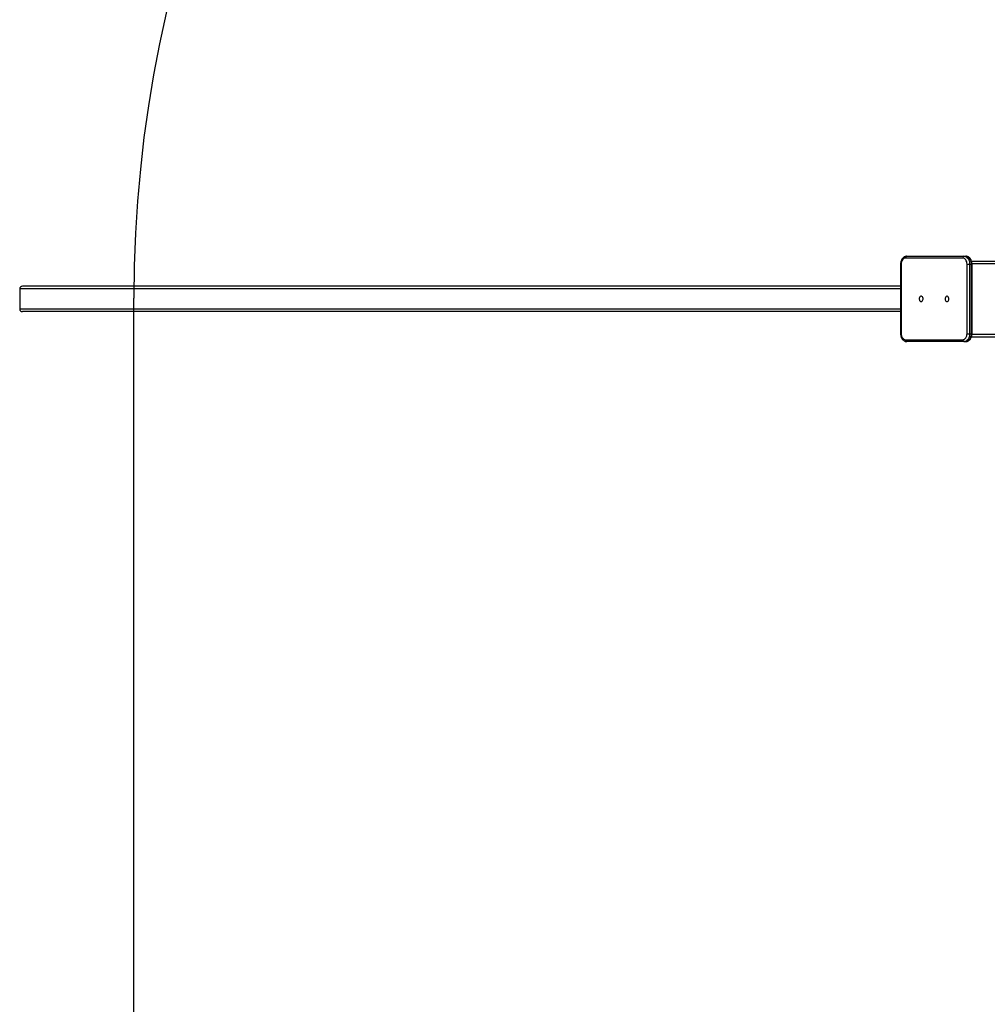
# Model space of a CAD drawing. Units: millimetres. Extents: x -15116 to 19057, y -3372 to 6296.
# Drawn here: x -15116 to -13583, y 3178 to 4737 of the extents above; entities that cross this region are included whole.
import ezdxf

# ---------------------------------------------------------------- set-up
doc = ezdxf.new("R2010")
doc.units = ezdxf.units.MM
doc.layers.add('Opvangzone', color=7, linetype='Continuous', true_color=0x00a19a)
doc.layers.add('Toestel 2D', color=7, linetype='Continuous', lineweight=20)

# ---------------------------------------------------------------- blocks, each defined once
blk = doc.blocks.new('VPL-02-0421H-30')
at = {"layer": 'Opvangzone'}
blk.add_line((-14935.2, 2075.7), (-14935.2, 4296.2), dxfattribs=at)
blk.add_arc((-12935.2, 4296.2), 2000, 90, 180, dxfattribs=at)
at = {"layer": 'Toestel 2D', "linetype": 'Continuous', "lineweight": 25}
for p, q in [((-13720.7, 4350.2), (-13720.7, 4240.2)), ((-13720.7, 4350.2), (-13719.8, 4350.2)), ((-13719.8, 4350.2), (-13719.8, 4240.2)), ((-13622.2, 4359.7), (-13713.1, 4359.7)), ((-13711, 4362.7), (-13620.1, 4362.7)), ((-13620.1, 4362.7), (-13617.3, 4362.7)), ((-13615.5, 4350.2), (-13611.3, 4350.2)), ((-13615.5, 4240.2), (-13615.5, 4350.2)), ((-13611.3, 4350.2), (-13611.3, 4240.2)), ((-13611.3, 4350.2), (-13608.4, 4350.2)), ((-13608.4, 4355.2), (-12822.2, 4355.2)), ((-13608.4, 4240.2), (-13608.4, 4350.2)), ((-13608.4, 4350.2), (-13607.6, 4350.2)), ((-13607.6, 4351.2), (-12815.2, 4351.2)), ((-13607.6, 4240.2), (-13607.6, 4350.2)), ((-15116, 4311.2), (-15116, 4279.2)), ((-13720.7, 4311.2), (-15116, 4311.2)), ((-13720.7, 4315.2), (-15111.6, 4315.2)), ((-13720.7, 4279.2), (-15116, 4279.2)), ((-13720.7, 4275.2), (-15111.6, 4275.2)), ((-13720.7, 4240.2), (-13719.8, 4240.2)), ((-13615.5, 4240.2), (-13611.3, 4240.2)), ((-13611.3, 4240.2), (-13608.4, 4240.2)), ((-13608.4, 4240.2), (-13607.6, 4240.2)), ((-13713.1, 4230.7), (-13622.2, 4230.7)), ((-13620.1, 4227.7), (-13711, 4227.7)), ((-13620.1, 4227.7), (-13617.3, 4227.7)), ((-13608.4, 4235.2), (-12815.7, 4235.2)), ((-13607.6, 4239.2), (-12815.2, 4239.2))]:
    blk.add_line(p, q, dxfattribs=at)
at = {"layer": 'Toestel 2D', "linetype": 'Continuous', "lineweight": 25, "flags": 128}
for points in [[(-13713.1, 4359.7), (-13714.4, 4359.5), (-13715.7, 4359), (-13716.8, 4358.1), (-13717.8, 4356.9), (-13718.7, 4355.5), (-13719.3, 4353.8), (-13719.7, 4352.1), (-13719.8, 4350.2)], [(-13615.5, 4350.2), (-13615.6, 4352.1), (-13616, 4353.8), (-13616.6, 4355.5), (-13617.5, 4356.9), (-13618.5, 4358.1), (-13619.7, 4359), (-13620.9, 4359.5), (-13622.2, 4359.7)], [(-13620.1, 4362.7), (-13618.6, 4362.5), (-13617.1, 4361.9), (-13615.7, 4361), (-13614.4, 4359.8), (-13613.3, 4358.2), (-13612.5, 4356.4), (-13611.8, 4354.5), (-13611.4, 4352.4), (-13611.3, 4350.2)], [(-13608.4, 4350.2), (-13608.6, 4352.4), (-13609, 4354.5), (-13609.6, 4356.4), (-13610.5, 4358.2), (-13611.6, 4359.8), (-13612.9, 4361), (-13614.3, 4361.9), (-13615.7, 4362.5), (-13617.3, 4362.7)], [(-13688.2, 4290.9), (-13687.3, 4291.1), (-13686.5, 4291.7), (-13685.8, 4292.5), (-13685.4, 4293.6), (-13685.2, 4294.9), (-13685.2, 4296.1), (-13685.6, 4297.3), (-13686.1, 4298.3), (-13686.9, 4299), (-13687.7, 4299.4), (-13688.6, 4299.4), (-13689.5, 4299), (-13690.2, 4298.3), (-13690.8, 4297.3), (-13691.1, 4296.1), (-13691.2, 4294.9), (-13691, 4293.6), (-13690.5, 4292.5), (-13689.9, 4291.7), (-13689.1, 4291.1), (-13688.2, 4290.9)], [(-13647.2, 4290.9), (-13646.3, 4291.1), (-13645.5, 4291.7), (-13644.8, 4292.5), (-13644.4, 4293.6), (-13644.2, 4294.9), (-13644.2, 4296.1), (-13644.6, 4297.3), (-13645.1, 4298.3), (-13645.9, 4299), (-13646.7, 4299.4), (-13647.6, 4299.4), (-13648.5, 4299), (-13649.2, 4298.3), (-13649.8, 4297.3), (-13650.1, 4296.1), (-13650.2, 4294.9), (-13650, 4293.6), (-13649.5, 4292.5), (-13648.8, 4291.7), (-13648, 4291.1), (-13647.2, 4290.9)], [(-13719.8, 4240.2), (-13719.7, 4238.3), (-13719.3, 4236.6), (-13718.7, 4234.9), (-13717.8, 4233.5), (-13716.8, 4232.3), (-13715.7, 4231.4), (-13714.4, 4230.9), (-13713.1, 4230.7)], [(-13622.2, 4230.7), (-13620.9, 4230.9), (-13619.7, 4231.4), (-13618.5, 4232.3), (-13617.5, 4233.5), (-13616.6, 4234.9), (-13616, 4236.6), (-13615.6, 4238.3), (-13615.5, 4240.2)], [(-13611.3, 4240.2), (-13611.4, 4238), (-13611.8, 4235.9), (-13612.5, 4233.9), (-13613.3, 4232.2), (-13614.4, 4230.6), (-13615.7, 4229.4), (-13617.1, 4228.5), (-13618.6, 4227.9), (-13620.1, 4227.7)], [(-13617.3, 4227.7), (-13615.7, 4227.9), (-13614.3, 4228.5), (-13612.9, 4229.4), (-13611.6, 4230.6), (-13610.5, 4232.2), (-13609.6, 4233.9), (-13609, 4235.9), (-13608.6, 4238), (-13608.4, 4240.2)]]:
    blk.add_lwpolyline(points, dxfattribs=at)
at = {"layer": 'Toestel 2D', "linetype": 'Continuous', "lineweight": 25}
for centre, start, end in [((-13710.4, 4360.1), 101.4227, 188.0483), ((-13619.6, 4360.1), 101.4227, 188.0483), ((-13710.4, 4230.3), 171.9517, 258.5772), ((-13619.6, 4230.3), 171.9517, 258.5772)]:
    blk.add_arc(centre, 2.68, start, end, dxfattribs=at)
for centre, start_param, end_param in [((-15111.6, 4311.2), 4.712389, 6.283185), ((-15111.6, 4279.2), 0, 1.570796)]:
    blk.add_ellipse(centre, major_axis=(-4.41, 0), ratio=0.906308, start_param=start_param, end_param=end_param, dxfattribs=at)
for points, knots in [([(-13711, 4362.7), (-13711.3, 4362.7), (-13712.2, 4362.6), (-13713.5, 4362.3), (-13715, 4361.7), (-13716.3, 4360.7), (-13717.5, 4359.5), (-13718.6, 4358.1), (-13719.5, 4356.5), (-13720.1, 4354.7), (-13720.5, 4352.7), (-13720.7, 4351.2), (-13720.7, 4350.4), (-13720.7, 4350.2)], [0, 0, 0, 0, 0.064431, 0.160329, 0.256281, 0.353488, 0.452767, 0.55428, 0.657587, 0.761993, 0.866885, 0.971946, 1, 1, 1, 1]), ([(-13607.6, 4350.2), (-13607.6, 4350.6), (-13607.6, 4351.6), (-13607.8, 4353.3), (-13608.3, 4355.2), (-13609.1, 4357), (-13610, 4358.7), (-13611.2, 4360.1), (-13612.6, 4361.2), (-13614.1, 4362.1), (-13615.7, 4362.6), (-13616.7, 4362.7), (-13617.3, 4362.7)], [0, 0, 0, 0, 0.05831, 0.163741, 0.26966, 0.376117, 0.483091, 0.590034, 0.69602, 0.799923, 0.900988, 1, 1, 1, 1]), ([(-13720.7, 4240.2), (-13720.7, 4239.8), (-13720.7, 4238.8), (-13720.4, 4237.1), (-13719.9, 4235.2), (-13719.2, 4233.4), (-13718.2, 4231.7), (-13717, 4230.3), (-13715.7, 4229.2), (-13714.2, 4228.3), (-13712.6, 4227.8), (-13711.5, 4227.7), (-13711, 4227.7)], [0, 0, 0, 0, 0.058311, 0.163743, 0.269664, 0.376122, 0.483098, 0.590042, 0.696029, 0.799921, 0.900995, 1, 1, 1, 1]), ([(-13617.3, 4227.7), (-13616.9, 4227.7), (-13616.1, 4227.7), (-13614.7, 4228.1), (-13613.3, 4228.7), (-13611.9, 4229.7), (-13610.7, 4230.9), (-13609.7, 4232.3), (-13608.8, 4233.9), (-13608.1, 4235.7), (-13607.7, 4237.7), (-13607.6, 4239.2), (-13607.6, 4240), (-13607.6, 4240.2)], [0, 0, 0, 0, 0.064431, 0.160341, 0.256293, 0.3535, 0.452778, 0.55428, 0.657587, 0.761999, 0.866886, 0.971946, 1, 1, 1, 1])]:
    blk.add_open_spline(points, degree=3, knots=knots, dxfattribs=at)

msp = doc.modelspace()

# ---------------------------------------------------------------- block references
msp.add_blockref('VPL-02-0421H-30', (0, 0))

doc.saveas('drawing.dxf')
